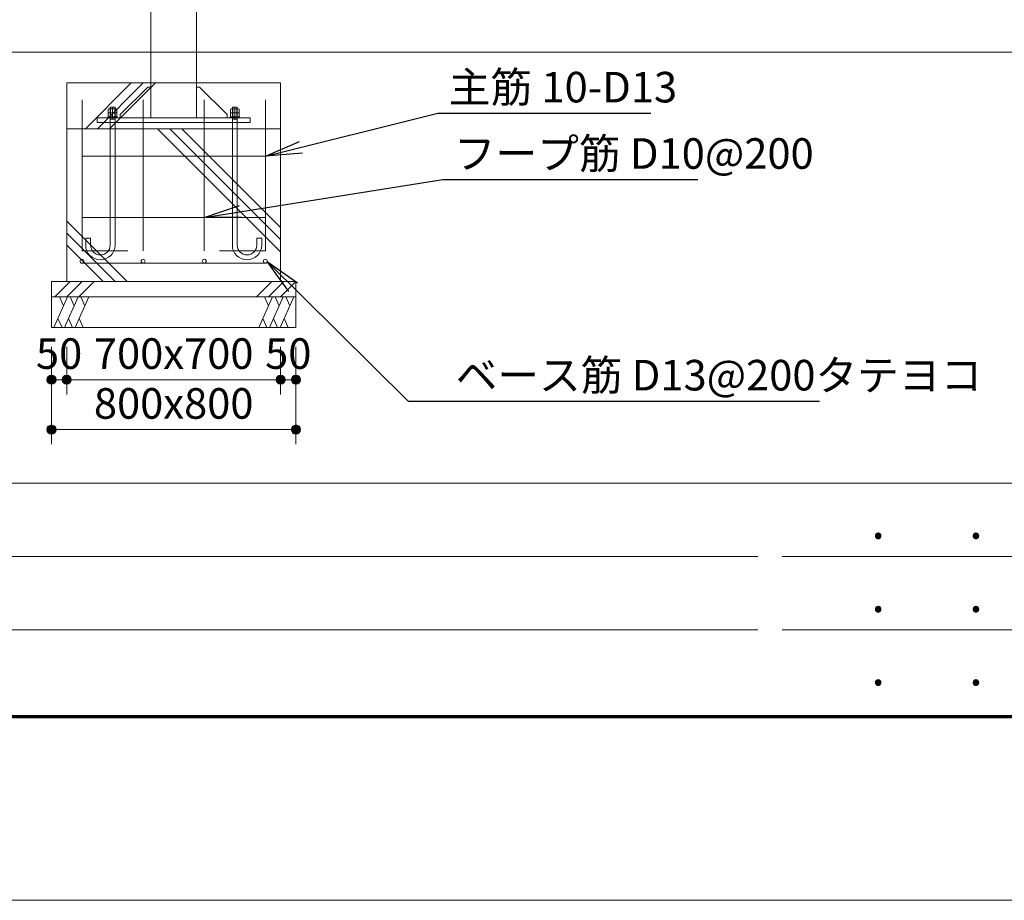
# Model space of a CAD drawing. Extents: x 0 to 16800, y 0 to 11880.
# Drawn here: x 2103 to 5326, y 0 to 2882 of the extents above; entities that cross this region are included whole.
import ezdxf
from ezdxf.enums import TextEntityAlignment as Align

# ---------------------------------------------------------------- set-up
doc = ezdxf.new("R2010")
doc.units = 0
doc.header["$LTSCALE"] = 40
for name, color, linetype, lineweight in [('D-BMK-HTXT', 7, 'Continuous', 13), ('D-STR-DIM', 7, 'Continuous', 13), ('D-STR-HTXT', 7, 'Continuous', 13), ('D-TTL', 2, 'Continuous', 140), ('D-TTL-FRAM', 2, 'Continuous', 13), ('V-nasSTD', 7, 'Continuous', 0)]:
    doc.layers.add(name, color=color, linetype=linetype, lineweight=lineweight)
doc.styles.add('YOKO_GOTHIC', font='msgothic.ttc')
doc.dimstyles.new('Clair_Dim_Gothic', dxfattribs={"dimtxt": 0.18, "dimasz": 0.18, "dimexe": 0.18, "dimexo": 0.0625, "dimgap": 0.09, "dimtad": 1, "dimdec": 4, "dimzin": 0, "dimdsep": 46, "dimtxsty": 'YOKO_GOTHIC', "dimsah": 1, "dimcen": 0.09, "dimadec": 0, "dimazin": 0, "dimtfac": 1, "dimtdec": 4, "dimtofl": 0, "dimtmove": 2, "dimatfit": 3, "dimfxl": 0, "dimtolj": 1, "dimtzin": 0, "dimarcsym": 0})
doc.dimstyles.get("Standard").update_dxf_attribs({"dimtxt": 0.18, "dimasz": 0.18, "dimexe": 0.18, "dimexo": 0.0625, "dimgap": 0.09, "dimtad": 0, "dimtih": 1, "dimtoh": 1, "dimdec": 4, "dimzin": 0, "dimdsep": 46, "dimtxsty": 'Standard', "dimcen": 0.09, "dimadec": 0, "dimazin": 0, "dimtfac": 1, "dimtdec": 4, "dimtofl": 0, "dimtmove": 0, "dimatfit": 3, "dimfxl": 0, "dimtolj": 1, "dimtzin": 0, "dimarcsym": 0})

# ---------------------------------------------------------------- blocks, each defined once
blk = doc.blocks.new('CLAIR_HATCH_PAINT1')
at = {"layer": 'D-STR-DIM', "linetype": 'Continuous', "lineweight": 0}
for start, end in [(0, 180), (180, 0)]:
    blk.add_arc((2256.9, 1703.6), 15, start, end, dxfattribs=at)
blk = doc.blocks.new('CLAIR_HATCH_PAINT2')
at = {"layer": 'D-STR-DIM', "linetype": 'Continuous', "lineweight": 0}
for start, end in [(0, 180), (180, 0)]:
    blk.add_arc((2206.9, 1703.6), 15, start, end, dxfattribs=at)
blk = doc.blocks.new('*D20')
at = {"layer": 'D-STR-DIM', "linetype": 'Continuous'}
for points in [[(2221.9, 1703.6), (2221.8, 1702.3), (2221.7, 1700.9), (2221.4, 1699.6), (2220.9, 1698.3), (2220.4, 1697.1), (2219.8, 1695.9), (2219, 1694.8), (2218.2, 1693.7), (2217.3, 1692.8), (2216.2, 1691.9), (2215.2, 1691.1), (2214, 1690.4), (2212.8, 1689.8), (2211.5, 1689.4), (2210.2, 1689), (2208.9, 1688.8), (2207.6, 1688.6), (2206.2, 1688.6), (2204.9, 1688.8), (2203.6, 1689), (2202.3, 1689.4), (2201, 1689.8), (2199.8, 1690.4), (2198.6, 1691.1), (2197.5, 1691.9), (2196.5, 1692.8), (2195.6, 1693.7), (2194.8, 1694.8), (2194, 1695.9), (2193.4, 1697.1), (2192.9, 1698.3), (2192.4, 1699.6), (2192.1, 1700.9), (2192, 1702.3), (2191.9, 1703.6), (2192, 1705), (2192.1, 1706.3), (2192.4, 1707.6), (2192.9, 1708.9), (2193.4, 1710.1), (2194, 1711.3), (2194.8, 1712.4), (2195.6, 1713.5), (2196.5, 1714.5), (2197.5, 1715.3), (2198.6, 1716.1), (2199.8, 1716.8), (2201, 1717.4), (2202.3, 1717.9), (2203.6, 1718.2), (2204.9, 1718.5), (2206.2, 1718.6), (2207.6, 1718.6), (2208.9, 1718.5), (2210.2, 1718.2), (2211.5, 1717.9), (2212.8, 1717.4), (2214, 1716.8), (2215.2, 1716.1), (2216.2, 1715.3), (2217.3, 1714.5), (2218.2, 1713.5), (2219, 1712.4), (2219.8, 1711.3), (2220.4, 1710.1), (2220.9, 1708.9), (2221.4, 1707.6), (2221.7, 1706.3), (2221.8, 1705)], [(2241.9, 1703.6), (2242, 1705), (2242.1, 1706.3), (2242.4, 1707.6), (2242.9, 1708.9), (2243.4, 1710.1), (2244, 1711.3), (2244.8, 1712.4), (2245.6, 1713.5), (2246.5, 1714.5), (2247.5, 1715.3), (2248.6, 1716.1), (2249.8, 1716.8), (2251, 1717.4), (2252.3, 1717.9), (2253.6, 1718.2), (2254.9, 1718.5), (2256.2, 1718.6), (2257.6, 1718.6), (2258.9, 1718.5), (2260.2, 1718.2), (2261.5, 1717.9), (2262.8, 1717.4), (2264, 1716.8), (2265.2, 1716.1), (2266.2, 1715.3), (2267.3, 1714.5), (2268.2, 1713.5), (2269, 1712.4), (2269.8, 1711.3), (2270.4, 1710.1), (2270.9, 1708.9), (2271.4, 1707.6), (2271.7, 1706.3), (2271.8, 1705), (2271.9, 1703.6), (2271.8, 1702.3), (2271.7, 1700.9), (2271.4, 1699.6), (2270.9, 1698.3), (2270.4, 1697.1), (2269.8, 1695.9), (2269, 1694.8), (2268.2, 1693.7), (2267.3, 1692.8), (2266.2, 1691.9), (2265.2, 1691.1), (2264, 1690.4), (2262.8, 1689.8), (2261.5, 1689.4), (2260.2, 1689), (2258.9, 1688.8), (2257.6, 1688.6), (2256.2, 1688.6), (2254.9, 1688.8), (2253.6, 1689), (2252.3, 1689.4), (2251, 1689.8), (2249.8, 1690.4), (2248.6, 1691.1), (2247.5, 1691.9), (2246.5, 1692.8), (2245.6, 1693.7), (2244.8, 1694.8), (2244, 1695.9), (2243.4, 1697.1), (2242.9, 1698.3), (2242.4, 1699.6), (2242.1, 1700.9), (2242, 1702.3)]]:
    blk.add_hatch(color=256, dxfattribs=at).paths.add_polyline_path(points)
at = {"layer": 'D-STR-DIM'}
for p, q in [((2206.9, 1810.9), (2206.9, 1655.6)), ((2256.9, 1810.9), (2256.9, 1655.6)), ((2256.9, 1703.6), (2206.9, 1703.6))]:
    blk.add_line(p, q, dxfattribs=at)
at = {"layer": 'D-STR-DIM', "linetype": 'Continuous'}
for name in ['CLAIR_HATCH_PAINT2', 'CLAIR_HATCH_PAINT1']:
    blk.add_blockref(name, (0, 0), dxfattribs=at)
at = {"layer": 'D-STR-DIM', "style": 'YOKO_GOTHIC'}
blk.add_text('50', height=100, dxfattribs=at).set_placement((2231.9, 1839.1), align=Align.TOP_CENTER)
blk = doc.blocks.new('_DOT')
at = {"color": 0, "linetype": 'ByBlock', "lineweight": -2}
blk.add_line((-0.5, 0), (-1, 0), dxfattribs=at)
at = {"color": 0, "linetype": 'ByBlock', "const_width": 0.5}
blk.add_lwpolyline([(-0.25, 0, 1), (0.25, 0, 1)], format="xyb", close=True, dxfattribs=at)
blk = doc.blocks.new('CLAIR_HATCH_PAINT3')
at = {"layer": 'D-STR-DIM', "linetype": 'Continuous', "lineweight": 0}
for start, end in [(0, 180), (180, 0)]:
    blk.add_arc((2956.9, 1703.6), 15, start, end, dxfattribs=at)
blk = doc.blocks.new('CLAIR_HATCH_PAINT4')
at = {"layer": 'D-STR-DIM', "linetype": 'Continuous', "lineweight": 0}
for start, end in [(0, 180), (180, 0)]:
    blk.add_arc((2256.9, 1703.6), 15, start, end, dxfattribs=at)
blk = doc.blocks.new('*D23')
at = {"layer": 'D-STR-DIM', "linetype": 'Continuous'}
for points in [[(2271.9, 1703.6), (2271.8, 1702.3), (2271.7, 1700.9), (2271.4, 1699.6), (2270.9, 1698.3), (2270.4, 1697.1), (2269.8, 1695.9), (2269, 1694.8), (2268.2, 1693.7), (2267.3, 1692.8), (2266.2, 1691.9), (2265.2, 1691.1), (2264, 1690.4), (2262.8, 1689.8), (2261.5, 1689.4), (2260.2, 1689), (2258.9, 1688.8), (2257.6, 1688.6), (2256.2, 1688.6), (2254.9, 1688.8), (2253.6, 1689), (2252.3, 1689.4), (2251, 1689.8), (2249.8, 1690.4), (2248.6, 1691.1), (2247.5, 1691.9), (2246.5, 1692.8), (2245.6, 1693.7), (2244.8, 1694.8), (2244, 1695.9), (2243.4, 1697.1), (2242.9, 1698.3), (2242.4, 1699.6), (2242.1, 1700.9), (2242, 1702.3), (2241.9, 1703.6), (2242, 1705), (2242.1, 1706.3), (2242.4, 1707.6), (2242.9, 1708.9), (2243.4, 1710.1), (2244, 1711.3), (2244.8, 1712.4), (2245.6, 1713.5), (2246.5, 1714.5), (2247.5, 1715.3), (2248.6, 1716.1), (2249.8, 1716.8), (2251, 1717.4), (2252.3, 1717.9), (2253.6, 1718.2), (2254.9, 1718.5), (2256.2, 1718.6), (2257.6, 1718.6), (2258.9, 1718.5), (2260.2, 1718.2), (2261.5, 1717.9), (2262.8, 1717.4), (2264, 1716.8), (2265.2, 1716.1), (2266.2, 1715.3), (2267.3, 1714.5), (2268.2, 1713.5), (2269, 1712.4), (2269.8, 1711.3), (2270.4, 1710.1), (2270.9, 1708.9), (2271.4, 1707.6), (2271.7, 1706.3), (2271.8, 1705)], [(2941.9, 1703.6), (2942, 1705), (2942.1, 1706.3), (2942.4, 1707.6), (2942.9, 1708.9), (2943.4, 1710.1), (2944, 1711.3), (2944.8, 1712.4), (2945.6, 1713.5), (2946.5, 1714.5), (2947.5, 1715.3), (2948.6, 1716.1), (2949.8, 1716.8), (2951, 1717.4), (2952.3, 1717.9), (2953.6, 1718.2), (2954.9, 1718.5), (2956.2, 1718.6), (2957.6, 1718.6), (2958.9, 1718.5), (2960.2, 1718.2), (2961.5, 1717.9), (2962.8, 1717.4), (2964, 1716.8), (2965.2, 1716.1), (2966.2, 1715.3), (2967.3, 1714.5), (2968.2, 1713.5), (2969, 1712.4), (2969.8, 1711.3), (2970.4, 1710.1), (2970.9, 1708.9), (2971.4, 1707.6), (2971.7, 1706.3), (2971.8, 1705), (2971.9, 1703.6), (2971.8, 1702.3), (2971.7, 1700.9), (2971.4, 1699.6), (2970.9, 1698.3), (2970.4, 1697.1), (2969.8, 1695.9), (2969, 1694.8), (2968.2, 1693.7), (2967.3, 1692.8), (2966.2, 1691.9), (2965.2, 1691.1), (2964, 1690.4), (2962.8, 1689.8), (2961.5, 1689.4), (2960.2, 1689), (2958.9, 1688.8), (2957.6, 1688.6), (2956.2, 1688.6), (2954.9, 1688.8), (2953.6, 1689), (2952.3, 1689.4), (2951, 1689.8), (2949.8, 1690.4), (2948.6, 1691.1), (2947.5, 1691.9), (2946.5, 1692.8), (2945.6, 1693.7), (2944.8, 1694.8), (2944, 1695.9), (2943.4, 1697.1), (2942.9, 1698.3), (2942.4, 1699.6), (2942.1, 1700.9), (2942, 1702.3)]]:
    blk.add_hatch(color=256, dxfattribs=at).paths.add_polyline_path(points)
at = {"layer": 'D-STR-DIM'}
for p, q in [((2256.9, 1810.9), (2256.9, 1655.6)), ((2956.9, 1810.9), (2956.9, 1655.6)), ((2956.9, 1703.6), (2256.9, 1703.6))]:
    blk.add_line(p, q, dxfattribs=at)
at = {"layer": 'D-STR-DIM', "linetype": 'Continuous'}
for name in ['CLAIR_HATCH_PAINT4', 'CLAIR_HATCH_PAINT3']:
    blk.add_blockref(name, (0, 0), dxfattribs=at)
at = {"layer": 'D-STR-DIM', "style": 'YOKO_GOTHIC'}
blk.add_text('700x700', height=100, dxfattribs=at).set_placement((2606.9, 1839.1), align=Align.TOP_CENTER)
blk = doc.blocks.new('CLAIR_HATCH_PAINT5')
at = {"layer": 'D-STR-DIM', "linetype": 'Continuous', "lineweight": 0}
for start, end in [(0, 180), (180, 0)]:
    blk.add_arc((3006.9, 1703.6), 15, start, end, dxfattribs=at)
blk = doc.blocks.new('CLAIR_HATCH_PAINT6')
at = {"layer": 'D-STR-DIM', "linetype": 'Continuous', "lineweight": 0}
for start, end in [(0, 180), (180, 0)]:
    blk.add_arc((2956.9, 1703.6), 15, start, end, dxfattribs=at)
blk = doc.blocks.new('*D26')
at = {"layer": 'D-STR-DIM', "linetype": 'Continuous'}
for points in [[(2971.9, 1703.6), (2971.8, 1702.3), (2971.7, 1700.9), (2971.4, 1699.6), (2970.9, 1698.3), (2970.4, 1697.1), (2969.8, 1695.9), (2969, 1694.8), (2968.2, 1693.7), (2967.3, 1692.8), (2966.2, 1691.9), (2965.2, 1691.1), (2964, 1690.4), (2962.8, 1689.8), (2961.5, 1689.4), (2960.2, 1689), (2958.9, 1688.8), (2957.6, 1688.6), (2956.2, 1688.6), (2954.9, 1688.8), (2953.6, 1689), (2952.3, 1689.4), (2951, 1689.8), (2949.8, 1690.4), (2948.6, 1691.1), (2947.5, 1691.9), (2946.5, 1692.8), (2945.6, 1693.7), (2944.8, 1694.8), (2944, 1695.9), (2943.4, 1697.1), (2942.9, 1698.3), (2942.4, 1699.6), (2942.1, 1700.9), (2942, 1702.3), (2941.9, 1703.6), (2942, 1705), (2942.1, 1706.3), (2942.4, 1707.6), (2942.9, 1708.9), (2943.4, 1710.1), (2944, 1711.3), (2944.8, 1712.4), (2945.6, 1713.5), (2946.5, 1714.5), (2947.5, 1715.3), (2948.6, 1716.1), (2949.8, 1716.8), (2951, 1717.4), (2952.3, 1717.9), (2953.6, 1718.2), (2954.9, 1718.5), (2956.2, 1718.6), (2957.6, 1718.6), (2958.9, 1718.5), (2960.2, 1718.2), (2961.5, 1717.9), (2962.8, 1717.4), (2964, 1716.8), (2965.2, 1716.1), (2966.2, 1715.3), (2967.3, 1714.5), (2968.2, 1713.5), (2969, 1712.4), (2969.8, 1711.3), (2970.4, 1710.1), (2970.9, 1708.9), (2971.4, 1707.6), (2971.7, 1706.3), (2971.8, 1705)], [(2991.9, 1703.6), (2992, 1705), (2992.1, 1706.3), (2992.4, 1707.6), (2992.9, 1708.9), (2993.4, 1710.1), (2994, 1711.3), (2994.8, 1712.4), (2995.6, 1713.5), (2996.5, 1714.5), (2997.5, 1715.3), (2998.6, 1716.1), (2999.8, 1716.8), (3001, 1717.4), (3002.3, 1717.9), (3003.6, 1718.2), (3004.9, 1718.5), (3006.2, 1718.6), (3007.6, 1718.6), (3008.9, 1718.5), (3010.2, 1718.2), (3011.5, 1717.9), (3012.8, 1717.4), (3014, 1716.8), (3015.2, 1716.1), (3016.2, 1715.3), (3017.3, 1714.5), (3018.2, 1713.5), (3019, 1712.4), (3019.8, 1711.3), (3020.4, 1710.1), (3020.9, 1708.9), (3021.4, 1707.6), (3021.7, 1706.3), (3021.8, 1705), (3021.9, 1703.6), (3021.8, 1702.3), (3021.7, 1700.9), (3021.4, 1699.6), (3020.9, 1698.3), (3020.4, 1697.1), (3019.8, 1695.9), (3019, 1694.8), (3018.2, 1693.7), (3017.3, 1692.8), (3016.2, 1691.9), (3015.2, 1691.1), (3014, 1690.4), (3012.8, 1689.8), (3011.5, 1689.4), (3010.2, 1689), (3008.9, 1688.8), (3007.6, 1688.6), (3006.2, 1688.6), (3004.9, 1688.8), (3003.6, 1689), (3002.3, 1689.4), (3001, 1689.8), (2999.8, 1690.4), (2998.6, 1691.1), (2997.5, 1691.9), (2996.5, 1692.8), (2995.6, 1693.7), (2994.8, 1694.8), (2994, 1695.9), (2993.4, 1697.1), (2992.9, 1698.3), (2992.4, 1699.6), (2992.1, 1700.9), (2992, 1702.3)]]:
    blk.add_hatch(color=256, dxfattribs=at).paths.add_polyline_path(points)
at = {"layer": 'D-STR-DIM'}
for p, q in [((2956.9, 1810.9), (2956.9, 1655.6)), ((3006.9, 1810.9), (3006.9, 1655.6)), ((3006.9, 1703.6), (2956.9, 1703.6))]:
    blk.add_line(p, q, dxfattribs=at)
at = {"layer": 'D-STR-DIM', "linetype": 'Continuous'}
for name in ['CLAIR_HATCH_PAINT6', 'CLAIR_HATCH_PAINT5']:
    blk.add_blockref(name, (0, 0), dxfattribs=at)
at = {"layer": 'D-STR-DIM', "style": 'YOKO_GOTHIC'}
blk.add_text('50', height=100, dxfattribs=at).set_placement((2981.9, 1839.1), align=Align.TOP_CENTER)
blk = doc.blocks.new('CLAIR_HATCH_PAINT7')
at = {"layer": 'D-STR-DIM', "linetype": 'Continuous', "lineweight": 0}
for start, end in [(0, 180), (180, 0)]:
    blk.add_arc((3006.9, 1540.4), 15, start, end, dxfattribs=at)
blk = doc.blocks.new('CLAIR_HATCH_PAINT8')
at = {"layer": 'D-STR-DIM', "linetype": 'Continuous', "lineweight": 0}
for start, end in [(0, 180), (180, 0)]:
    blk.add_arc((2206.9, 1540.4), 15, start, end, dxfattribs=at)
blk = doc.blocks.new('*D29')
at = {"layer": 'D-STR-DIM', "linetype": 'Continuous'}
for points in [[(2221.9, 1540.4), (2221.8, 1539), (2221.7, 1537.7), (2221.4, 1536.4), (2220.9, 1535.1), (2220.4, 1533.9), (2219.8, 1532.7), (2219, 1531.6), (2218.2, 1530.5), (2217.3, 1529.5), (2216.2, 1528.7), (2215.2, 1527.9), (2214, 1527.2), (2212.8, 1526.6), (2211.5, 1526.1), (2210.2, 1525.8), (2208.9, 1525.5), (2207.6, 1525.4), (2206.2, 1525.4), (2204.9, 1525.5), (2203.6, 1525.8), (2202.3, 1526.1), (2201, 1526.6), (2199.8, 1527.2), (2198.6, 1527.9), (2197.5, 1528.7), (2196.5, 1529.5), (2195.6, 1530.5), (2194.8, 1531.6), (2194, 1532.7), (2193.4, 1533.9), (2192.9, 1535.1), (2192.4, 1536.4), (2192.1, 1537.7), (2192, 1539), (2191.9, 1540.4), (2192, 1541.7), (2192.1, 1543.1), (2192.4, 1544.4), (2192.9, 1545.7), (2193.4, 1546.9), (2194, 1548.1), (2194.8, 1549.2), (2195.6, 1550.3), (2196.5, 1551.2), (2197.5, 1552.1), (2198.6, 1552.9), (2199.8, 1553.6), (2201, 1554.2), (2202.3, 1554.6), (2203.6, 1555), (2204.9, 1555.2), (2206.2, 1555.4), (2207.6, 1555.4), (2208.9, 1555.2), (2210.2, 1555), (2211.5, 1554.6), (2212.8, 1554.2), (2214, 1553.6), (2215.2, 1552.9), (2216.2, 1552.1), (2217.3, 1551.2), (2218.2, 1550.3), (2219, 1549.2), (2219.8, 1548.1), (2220.4, 1546.9), (2220.9, 1545.7), (2221.4, 1544.4), (2221.7, 1543.1), (2221.8, 1541.7)], [(2991.9, 1540.4), (2992, 1541.7), (2992.1, 1543.1), (2992.4, 1544.4), (2992.9, 1545.7), (2993.4, 1546.9), (2994, 1548.1), (2994.8, 1549.2), (2995.6, 1550.3), (2996.5, 1551.2), (2997.5, 1552.1), (2998.6, 1552.9), (2999.8, 1553.6), (3001, 1554.2), (3002.3, 1554.6), (3003.6, 1555), (3004.9, 1555.2), (3006.2, 1555.4), (3007.6, 1555.4), (3008.9, 1555.2), (3010.2, 1555), (3011.5, 1554.6), (3012.8, 1554.2), (3014, 1553.6), (3015.2, 1552.9), (3016.2, 1552.1), (3017.3, 1551.2), (3018.2, 1550.3), (3019, 1549.2), (3019.8, 1548.1), (3020.4, 1546.9), (3020.9, 1545.7), (3021.4, 1544.4), (3021.7, 1543.1), (3021.8, 1541.7), (3021.9, 1540.4), (3021.8, 1539), (3021.7, 1537.7), (3021.4, 1536.4), (3020.9, 1535.1), (3020.4, 1533.9), (3019.8, 1532.7), (3019, 1531.6), (3018.2, 1530.5), (3017.3, 1529.5), (3016.2, 1528.7), (3015.2, 1527.9), (3014, 1527.2), (3012.8, 1526.6), (3011.5, 1526.1), (3010.2, 1525.8), (3008.9, 1525.5), (3007.6, 1525.4), (3006.2, 1525.4), (3004.9, 1525.5), (3003.6, 1525.8), (3002.3, 1526.1), (3001, 1526.6), (2999.8, 1527.2), (2998.6, 1527.9), (2997.5, 1528.7), (2996.5, 1529.5), (2995.6, 1530.5), (2994.8, 1531.6), (2994, 1532.7), (2993.4, 1533.9), (2992.9, 1535.1), (2992.4, 1536.4), (2992.1, 1537.7), (2992, 1539)]]:
    blk.add_hatch(color=256, dxfattribs=at).paths.add_polyline_path(points)
at = {"layer": 'D-STR-DIM'}
for p, q in [((2206.9, 1810.9), (2206.9, 1492.4)), ((3006.9, 1810.9), (3006.9, 1492.4)), ((3006.9, 1540.4), (2206.9, 1540.4))]:
    blk.add_line(p, q, dxfattribs=at)
at = {"layer": 'D-STR-DIM', "linetype": 'Continuous'}
for name in ['CLAIR_HATCH_PAINT8', 'CLAIR_HATCH_PAINT7']:
    blk.add_blockref(name, (0, 0), dxfattribs=at)
at = {"layer": 'D-STR-DIM', "style": 'YOKO_GOTHIC'}
blk.add_text('800x800', height=100, dxfattribs=at).set_placement((2606.9, 1675.9), align=Align.TOP_CENTER)

msp = doc.modelspace()

# ---------------------------------------------------------------- linework, layer by layer
at = {"layer": 'D-BMK-HTXT'}
for p, q in [((2531.9, 2560.9), (2531.9, 2924.9)), ((2681.9, 2560.9), (2681.9, 2924.9)), ((8106.9, 2774.9), (1106.9, 2774.9)), ((2317.8, 2524.9), (2467.8, 2674.9)), ((2357.4, 2524.9), (2507.4, 2674.9)), ((2397, 2524.9), (2547, 2674.9)), ((2306.9, 2124.9), (2306.9, 2619.9)), ((2506.9, 2124.9), (2506.9, 2619.9)), ((2706.9, 2124.9), (2706.9, 2619.9)), ((2906.9, 2124.9), (2906.9, 2619.9)), ((2393, 2588.8), (2395.5, 2590.1)), ((2393, 2577.1), (2393, 2588.8)), ((2395.5, 2590.1), (2418.3, 2590.1)), ((2398.9, 2595.9), (2398.9, 2143.9)), ((2414.9, 2595.9), (2398.9, 2595.9)), ((2400, 2577.1), (2400, 2588.8)), ((2406.9, 2574.5), (2406.9, 2592.7)), ((2406.9, 2558.3), (2406.9, 2579.7)), ((2413.8, 2577.1), (2413.8, 2588.8)), ((2414.9, 2595.9), (2414.9, 2143.9)), ((2420.8, 2588.8), (2418.3, 2590.1)), ((2420.8, 2577.1), (2420.8, 2588.8)), ((2793, 2588.8), (2795.5, 2590.1)), ((2793, 2577.1), (2793, 2588.8)), ((2818.3, 2590.1), (2795.5, 2590.1)), ((2798.9, 2595.9), (2798.9, 2143.9)), ((2798.9, 2595.9), (2814.9, 2595.9)), ((2800, 2577.1), (2800, 2588.8)), ((2806.9, 2574.5), (2806.9, 2592.7)), ((2806.9, 2558.3), (2806.9, 2579.7)), ((2813.8, 2577.1), (2813.8, 2588.8)), ((2814.9, 2595.9), (2814.9, 2143.9)), ((2820.8, 2588.8), (2818.3, 2590.1)), ((2820.8, 2577.1), (2820.8, 2588.8)), ((2391.9, 2564.1), (2421.9, 2564.1)), ((2391.9, 2564.1), (2391.9, 2560.9)), ((2391.9, 2560.9), (2421.9, 2560.9)), ((2393, 2575.8), (2395.5, 2577.1)), ((2393, 2577.1), (2420.8, 2577.1)), ((2393, 2564.1), (2393, 2575.8)), ((2395.5, 2577.1), (2418.3, 2577.1)), ((2414.9, 2555.9), (2398.9, 2555.9)), ((2400, 2564.1), (2400, 2575.8)), ((2413.8, 2564.1), (2413.8, 2575.8)), ((2420.8, 2575.8), (2418.3, 2577.1)), ((2420.8, 2564.1), (2420.8, 2575.8)), ((2421.9, 2564.1), (2421.9, 2560.9)), ((2821.9, 2564.1), (2791.9, 2564.1)), ((2791.9, 2564.1), (2791.9, 2560.9)), ((2821.9, 2560.9), (2791.9, 2560.9)), ((2793, 2575.8), (2795.5, 2577.1)), ((2820.8, 2577.1), (2793, 2577.1)), ((2793, 2564.1), (2793, 2575.8)), ((2818.3, 2577.1), (2795.5, 2577.1)), ((2798.9, 2555.9), (2814.9, 2555.9)), ((2800, 2564.1), (2800, 2575.8)), ((2813.8, 2564.1), (2813.8, 2575.8)), ((2820.8, 2575.8), (2818.3, 2577.1)), ((2820.8, 2564.1), (2820.8, 2575.8)), ((2821.9, 2564.1), (2821.9, 2560.9)), ((2554.5, 2524.9), (2956.9, 2122.4)), ((2594.1, 2524.9), (2956.9, 2162)), ((2633.6, 2524.9), (2956.9, 2201.6)), ((2906.9, 2434.9), (2306.9, 2434.9)), ((2906.9, 2234.9), (2306.9, 2234.9)), ((2256.9, 2222.8), (2454.8, 2024.9)), ((2256.9, 2183.2), (2415.2, 2024.9)), ((2334.9, 2166.9), (2318.9, 2166.9)), ((2318.9, 2143.9), (2318.9, 2166.9)), ((2334.9, 2143.9), (2334.9, 2166.9)), ((2878.9, 2166.9), (2894.9, 2166.9)), ((2878.9, 2143.9), (2878.9, 2166.9)), ((2894.9, 2143.9), (2894.9, 2166.9)), ((2256.9, 2143.6), (2375.6, 2024.9)), ((2306.9, 2124.9), (2456.9, 2124.9)), ((2906.9, 2124.9), (2756.9, 2124.9)), ((2906.9, 2084.9), (2306.9, 2084.9)), ((2217.8, 1974.9), (2267.8, 2024.9)), ((2257.4, 1974.9), (2307.4, 2024.9)), ((2297, 1974.9), (2347, 2024.9)), ((2877.7, 1974.9), (2927.7, 2024.9)), ((2917.3, 1974.9), (2967.3, 2024.9)), ((2956.9, 1974.9), (3006.9, 2024.9)), ((2215.1, 1874.9), (2259.7, 1974.9)), ((2246.5, 1945.4), (2233.4, 1974.9)), ((2249.9, 1874.9), (2294.5, 1974.9)), ((2281.3, 1945.4), (2268.2, 1974.9)), ((2284.7, 1874.9), (2329.2, 1974.9)), ((2316.1, 1945.4), (2303, 1974.9)), ((2885.8, 1874.9), (2930.4, 1974.9)), ((2917.2, 1945.4), (2904.1, 1974.9)), ((2920.6, 1874.9), (2965.1, 1974.9)), ((2952, 1945.4), (2938.9, 1974.9)), ((2955.4, 1874.9), (2999.9, 1974.9)), ((2986.8, 1945.4), (2973.6, 1974.9)), ((2228.3, 1904.4), (2241.4, 1874.9)), ((2263, 1904.4), (2276.2, 1874.9)), ((2297.8, 1904.4), (2311, 1874.9)), ((2899, 1904.4), (2912.1, 1874.9)), ((2933.7, 1904.4), (2946.9, 1874.9)), ((2968.5, 1904.4), (2981.6, 1874.9))]:
    msp.add_line(p, q, dxfattribs=at)
for points in [[(2256.9, 2674.9), (2956.9, 2674.9), (2956.9, 2524.9), (2256.9, 2524.9)], [(2531.9, 2560.9), (2431.9, 2560.9), (2431.9, 2570.9), (2521.9, 2660.9), (2531.9, 2660.9)], [(2681.9, 2560.9), (2781.9, 2560.9), (2781.9, 2570.9), (2691.9, 2660.9), (2681.9, 2660.9)], [(2856.9, 2544.9), (2356.9, 2544.9), (2356.9, 2560.9), (2856.9, 2560.9)], [(2356.9, 2544.9), (2856.9, 2544.9), (2856.9, 2560.9), (2356.9, 2560.9)], [(2256.9, 2524.9), (2956.9, 2524.9), (2956.9, 2024.9), (2256.9, 2024.9)], [(2206.9, 2024.9), (3006.9, 2024.9), (3006.9, 1974.9), (2206.9, 1974.9)], [(2206.9, 1974.9), (3006.9, 1974.9), (3006.9, 1874.9), (2206.9, 1874.9)]]:
    msp.add_lwpolyline(points, close=True, dxfattribs=at)
for centre in [(2306.9, 2091.4), (2506.9, 2091.4), (2706.9, 2091.4), (2906.9, 2091.4)]:
    msp.add_circle(centre, 6.5, dxfattribs=at)
for centre, radius, start, end in [((2396.5, 2585.2), 4.98, 45.9012, 78.3205), ((2406.9, 2571), 19.1, 68.7453, 111.2547), ((2417.3, 2585.2), 4.98, 101.6795, 134.0988), ((2796.5, 2585.2), 4.98, 45.9012, 78.3205), ((2806.9, 2571), 19.1, 68.7453, 111.2547), ((2817.3, 2585.2), 4.98, 101.6795, 134.0988), ((2396.5, 2572.2), 4.98, 45.9012, 78.3205), ((2406.9, 2558), 19.1, 68.7453, 111.2547), ((2417.3, 2572.2), 4.98, 101.6795, 134.0988), ((2796.5, 2572.2), 4.98, 45.9012, 78.3205), ((2806.9, 2558), 19.1, 68.7453, 111.2547), ((2817.3, 2572.2), 4.98, 101.6795, 134.0988), ((2366.9, 2143.9), 48, 180, 0), ((2366.9, 2143.9), 32, 180, 0), ((2846.9, 2143.9), 48, 180, 0), ((2846.9, 2143.9), 32, 180, 0)]:
    msp.add_arc(centre, radius, start, end, dxfattribs=at)
at = {"layer": 'D-TTL', "color": 7, "linetype": 'Continuous', "lineweight": 70}
msp.add_lwpolyline([(600, 600), (600, 11280), (16200, 11280), (16200, 600)], close=True, dxfattribs=at)
at = {"layer": 'D-TTL-FRAM', "color": 7}
for p, q in [((600, 1364.9), (16200, 1364.9)), ((4518.4, 1124.9), (806.8, 1124.9)), ((5598.4, 1124.9), (4598.4, 1124.9)), ((4518.4, 884.9), (806.8, 884.9)), ((5598.4, 884.9), (4598.4, 884.9))]:
    msp.add_line(p, q, dxfattribs=at)
at = {"layer": 'V-nasSTD', "color": 5, "linetype": 'Continuous', "lineweight": 13}
msp.add_lwpolyline([(0, 0), (0, 11880), (16800, 11880), (16800, 0)], close=True, dxfattribs=at)

# ---------------------------------------------------------------- texts
at = {"layer": 'D-STR-HTXT', "style": 'YOKO_GOTHIC'}
for s, p in [('主筋 10-D13', (3507.2, 2710.9)), ('フープ筋 D10@200', (3523.9, 2493.8)), ('ベース筋 D13@200タテヨコ', (3529.8, 1768.4))]:
    msp.add_text(s, height=100, dxfattribs=at).set_placement(p, align=Align.TOP_LEFT)
at = {"layer": 'D-TTL-FRAM', "color": 7, "style": 'YOKO_GOTHIC'}
for p in [(4890, 1145.7), (5210, 1145.7), (4890, 905.7), (5210, 905.7), (4890, 665.7), (5210, 665.7)]:
    msp.add_text('.', height=120, dxfattribs=at).set_placement(p, align=Align.BOTTOM_LEFT)

# ---------------------------------------------------------------- dimensions: what is measured, and where the dimension line sits
at = {"layer": 'D-STR-DIM'}
for base, p1, p2, picture, middle in [((2206.9, 1703.6), (2256.9, 1874.9), (2206.9, 1874.9), '*D20', (2231.9, 1789.1)), ((2956.9, 1703.6), (3006.9, 1874.9), (2956.9, 1874.9), '*D26', (2981.9, 1789.1))]:
    dim = msp.add_linear_dim(base=base, p1=p1, p2=p2, angle=180, dimstyle='Clair_Dim_Gothic', override={"dimtxt": 100, "dimasz": 30, "dimexe": 48, "dimexo": 64, "dimgap": 35.5104, "dimdec": 0, "dimlfac": 1, "dimblk1": 'DOT', "dimblk2": 'DOT', "dimaunit": 1, "dimadec": 4, "dimtfill": 0, "dimtfillclr": 256}, dxfattribs=at)
    dim.commit()
    dim.dimension.update_dxf_attribs({"geometry": picture, "text_midpoint": middle, "dimtype": 161})
for base, p1, p2, text, picture, middle in [((2206.9, 1540.4), (3006.9, 1874.9), (2206.9, 1874.9), '\\A1;\\W1.0000;\\Q0.0000;\\T1.00;800x800', '*D29', (2606.9, 1625.9)), ((2256.9, 1703.6), (2956.9, 1874.9), (2256.9, 1874.9), '\\A1;\\W1.0000;\\Q0.0000;\\T1.00;700x700', '*D23', (2606.9, 1789.1))]:
    dim = msp.add_linear_dim(base=base, p1=p1, p2=p2, angle=180, text=text, dimstyle='Clair_Dim_Gothic', override={"dimtxt": 100, "dimasz": 30, "dimexe": 48, "dimexo": 64, "dimgap": 35.5104, "dimdec": 0, "dimlfac": 1, "dimblk1": 'DOT', "dimblk2": 'DOT', "dimaunit": 1, "dimadec": 4, "dimtfill": 0, "dimtfillclr": 256}, dxfattribs=at)
    dim.commit()
    dim.dimension.update_dxf_attribs({"geometry": picture, "text_midpoint": middle, "dimtype": 161})

# ---------------------------------------------------------------- leaders
at = {"layer": 'D-STR-HTXT'}
for points in [[(2906.9, 2434.9), (3471.7, 2575.4), (4168.6, 2575.4)], [(2706.9, 2234.9), (3488.3, 2358.3), (4322.5, 2358.3)], [(2913, 2090.8), (3374.3, 1632.9), (3494.3, 1632.9), (4720.8, 1632.9)]]:
    msp.add_leader(points, dimstyle='Standard', override={"dimasz": 120, "dimldrblk": 'OPEN'}, dxfattribs=at)

doc.saveas('drawing.dxf')
